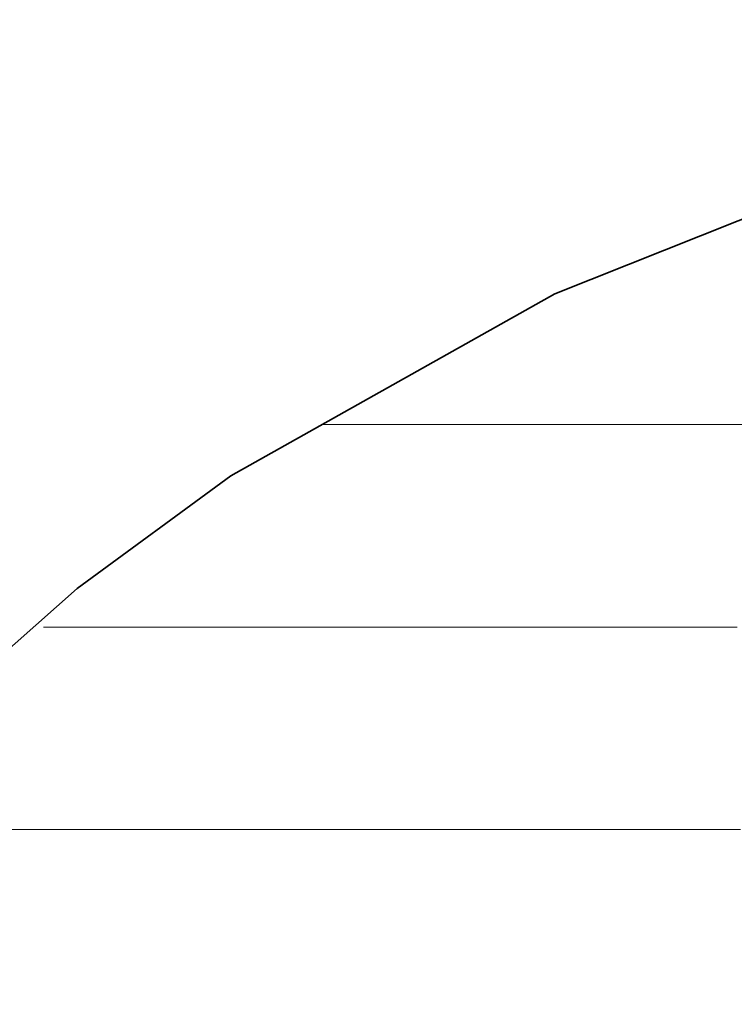
# Model space of a CAD drawing. Units: millimetres. Extents: x 59 to 11996, y 24 to 8424.
# Drawn here: x 8336 to 8361, y 596 to 630 of the extents above; entities that cross this region are included whole.
import ezdxf

# ---------------------------------------------------------------- set-up
doc = ezdxf.new("R2010")
doc.units = ezdxf.units.MM
doc.header["$MEASUREMENT"] = 0
doc.layers.add('(1) Shape lines', color=7, linetype='Continuous', lineweight=35)
doc.layers.add('(9) Sheet', color=7, linetype='Continuous', lineweight=35)

# ---------------------------------------------------------------- blocks, each defined once
blk = doc.blocks.new('HATCH_136_b221be3c-e784-4000-8e56-6722f13b5db8')
at = {"layer": '(1) Shape lines', "color": 0, "lineweight": 9}
for p, q in [((8338.69, 609), (8336.793, 609)), ((8338.69, 602), (8333.121, 602))]:
    blk.add_line(p, q, dxfattribs=at)
blk = doc.blocks.new('HATCH_142_cef1e292-6717-47ab-874e-eeffdbf6840f')
at = {"layer": '(1) Shape lines', "color": 0, "lineweight": 9}
for p, q in [((8338.725, 609), (8338.69, 609)), ((8338.886, 602), (8338.69, 602))]:
    blk.add_line(p, q, dxfattribs=at)
blk = doc.blocks.new('HATCH_143_d14230ac-ebf8-49f5-80dd-14e43cc0a6af')
at = {"layer": '(1) Shape lines', "color": 0, "lineweight": 9}
for p, q in [((8341.647, 609), (8338.725, 609)), ((8341.647, 602), (8338.886, 602))]:
    blk.add_line(p, q, dxfattribs=at)
blk = doc.blocks.new('HATCH_148_b6827bac-4038-4c9b-a0b4-16bfd0cea169')
at = {"layer": '(1) Shape lines', "color": 0, "lineweight": 9}
for p, q in [((8341.695, 609), (8341.647, 609)), ((8341.781, 602), (8341.647, 602))]:
    blk.add_line(p, q, dxfattribs=at)
blk = doc.blocks.new('HATCH_149_ed9694d8-072b-4f6b-bb4b-bf23c2af2eb2')
at = {"layer": '(1) Shape lines', "color": 0, "lineweight": 9}
for p, q in [((8343.276, 609), (8341.695, 609)), ((8343.276, 602), (8341.781, 602))]:
    blk.add_line(p, q, dxfattribs=at)
blk = doc.blocks.new('HATCH_153_d0c48c2a-e5ef-4cf7-b88e-8aad5e8422e3')
at = {"layer": '(1) Shape lines', "color": 0, "lineweight": 9}
for p, q in [((8343.286, 609), (8343.276, 609)), ((8343.299, 602), (8343.276, 602))]:
    blk.add_line(p, q, dxfattribs=at)
blk = doc.blocks.new('HATCH_154_1b613458-fec7-4981-ae9e-9d57739d1eea')
at = {"layer": '(1) Shape lines', "color": 0, "lineweight": 9}
for p, q in [((8343.523, 609), (8343.286, 609)), ((8343.523, 602), (8343.299, 602))]:
    blk.add_line(p, q, dxfattribs=at)
blk = doc.blocks.new('HATCH_157_80254305-fad1-4781-8f1d-bc6d0009be81')
at = {"layer": '(1) Shape lines', "color": 0, "lineweight": 9}
for p, q in [((8343.601, 609), (8343.523, 609)), ((8343.702, 602), (8343.523, 602))]:
    blk.add_line(p, q, dxfattribs=at)
blk = doc.blocks.new('HATCH_158_110ba3b4-fa46-47cc-b638-105696ca0d69')
at = {"layer": '(1) Shape lines', "color": 0, "lineweight": 9}
for p, q in [((8345.5, 609), (8343.601, 609)), ((8345.5, 602), (8343.702, 602))]:
    blk.add_line(p, q, dxfattribs=at)
blk = doc.blocks.new('HATCH_161_c4d894d6-b378-4f8e-8bf7-9359712ab616')
at = {"layer": '(1) Shape lines', "color": 0, "lineweight": 9}
for p, q in [((8345.899, 609), (8345.5, 609)), ((8346.329, 602), (8345.5, 602))]:
    blk.add_line(p, q, dxfattribs=at)
blk = doc.blocks.new('HATCH_162_27e030fa-59a9-47bd-88a8-9f6d4117b3ac')
at = {"layer": '(1) Shape lines', "color": 0, "lineweight": 9}
for p, q in [((8354.486, 616), (8346.432, 616)), ((8354.486, 609), (8345.899, 609)), ((8354.486, 602), (8346.329, 602))]:
    blk.add_line(p, q, dxfattribs=at)
blk = doc.blocks.new('HATCH_165_bb04db3e-bc11-49be-b91a-b079307549b3')
at = {"layer": '(1) Shape lines', "color": 0, "lineweight": 9}
for p, q in [((8354.534, 616), (8354.486, 616)), ((8354.609, 609), (8354.486, 609)), ((8354.684, 602), (8354.486, 602))]:
    blk.add_line(p, q, dxfattribs=at)
blk = doc.blocks.new('HATCH_166_83403040-fff1-42a1-bc91-6ee82455d906')
at = {"layer": '(1) Shape lines', "color": 0, "lineweight": 9}
for p, q in [((8356.122, 616), (8354.534, 616)), ((8356.122, 609), (8354.609, 609)), ((8356.122, 602), (8354.684, 602))]:
    blk.add_line(p, q, dxfattribs=at)
blk = doc.blocks.new('HATCH_169_7eb2975d-73f0-45b8-81e0-d88f43070e26')
at = {"layer": '(1) Shape lines', "color": 0, "lineweight": 9}
for p, q in [((8356.136, 616), (8356.122, 616)), ((8356.154, 609), (8356.122, 609)), ((8356.172, 602), (8356.122, 602))]:
    blk.add_line(p, q, dxfattribs=at)
blk = doc.blocks.new('HATCH_170_df978955-8839-43bb-a4c4-bf7ffcc1ba48')
at = {"layer": '(1) Shape lines', "color": 0, "lineweight": 9}
for p, q in [((8356.521, 616), (8356.136, 616)), ((8356.521, 609), (8356.154, 609)), ((8356.521, 602), (8356.172, 602))]:
    blk.add_line(p, q, dxfattribs=at)
blk = doc.blocks.new('HATCH_173_0ef89fae-fca9-4b45-8ca3-0180b3036c58')
at = {"layer": '(1) Shape lines', "color": 0, "lineweight": 9}
for p, q in [((8356.656, 616), (8356.521, 616)), ((8356.834, 609), (8356.521, 609)), ((8357.011, 602), (8356.521, 602))]:
    blk.add_line(p, q, dxfattribs=at)
blk = doc.blocks.new('HATCH_174_94c98aef-0363-47e4-b537-b58189329787')
at = {"layer": '(1) Shape lines', "color": 0, "lineweight": 9}
for p, q in [((8360.582, 616), (8356.656, 616)), ((8360.582, 609), (8356.834, 609)), ((8360.582, 602), (8357.011, 602))]:
    blk.add_line(p, q, dxfattribs=at)
blk = doc.blocks.new('HATCH_179_dddde536-2661-4db8-adf5-4c378a637aa0')
at = {"layer": '(1) Shape lines', "color": 0, "lineweight": 9}
for p, q in [((8360.69, 616), (8360.582, 616)), ((8360.799, 609), (8360.582, 609)), ((8360.908, 602), (8360.582, 602))]:
    blk.add_line(p, q, dxfattribs=at)
blk = doc.blocks.new('HATCH_180_42d175af-ff62-4151-b021-a425efb8e4ab')
at = {"layer": '(1) Shape lines', "color": 0, "lineweight": 9}
blk.add_line((8363.161, 616), (8360.69, 616), dxfattribs=at)
blk = doc.blocks.new('GROUP_0_d98cddf4-b902-4fee-8278-54c51b10f2ea')
at = {"layer": '(9) Sheet', "color": 7, "linetype": 'Continuous', "lineweight": 35, "ltscale": 20}
blk.add_lwpolyline([(8386.402, 630.004), (8376.742, 628.122), (8365.872, 625.057), (8354.486, 620.522), (8343.276, 614.229), (8337.954, 610.333), (8332.936, 605.89), (8324.628, 596.937), (8317.388, 587.31), (8311.428, 577.136), (8306.965, 566.543), (8304.211, 555.657), (8303.381, 544.607), (8303.754, 539.06), (8304.688, 533.519)], dxfattribs=at)
at = {"layer": '(1) Shape lines', "color": 154, "linetype": 'ByBlock'}
for name in ['HATCH_180_42d175af-ff62-4151-b021-a425efb8e4ab', 'HATCH_162_27e030fa-59a9-47bd-88a8-9f6d4117b3ac', 'HATCH_165_bb04db3e-bc11-49be-b91a-b079307549b3', 'HATCH_166_83403040-fff1-42a1-bc91-6ee82455d906', 'HATCH_169_7eb2975d-73f0-45b8-81e0-d88f43070e26', 'HATCH_170_df978955-8839-43bb-a4c4-bf7ffcc1ba48', 'HATCH_173_0ef89fae-fca9-4b45-8ca3-0180b3036c58', 'HATCH_174_94c98aef-0363-47e4-b537-b58189329787', 'HATCH_179_dddde536-2661-4db8-adf5-4c378a637aa0', 'HATCH_136_b221be3c-e784-4000-8e56-6722f13b5db8', 'HATCH_142_cef1e292-6717-47ab-874e-eeffdbf6840f', 'HATCH_143_d14230ac-ebf8-49f5-80dd-14e43cc0a6af', 'HATCH_148_b6827bac-4038-4c9b-a0b4-16bfd0cea169', 'HATCH_149_ed9694d8-072b-4f6b-bb4b-bf23c2af2eb2', 'HATCH_153_d0c48c2a-e5ef-4cf7-b88e-8aad5e8422e3', 'HATCH_154_1b613458-fec7-4981-ae9e-9d57739d1eea', 'HATCH_157_80254305-fad1-4781-8f1d-bc6d0009be81', 'HATCH_158_110ba3b4-fa46-47cc-b638-105696ca0d69', 'HATCH_161_c4d894d6-b378-4f8e-8bf7-9359712ab616']:
    blk.add_blockref(name, (0, 0), dxfattribs=at)

msp = doc.modelspace()

# ---------------------------------------------------------------- block references
at = {"color": 7, "linetype": 'ByBlock'}
msp.add_blockref('GROUP_0_d98cddf4-b902-4fee-8278-54c51b10f2ea', (0, 0), dxfattribs=at)

doc.saveas('drawing.dxf')
